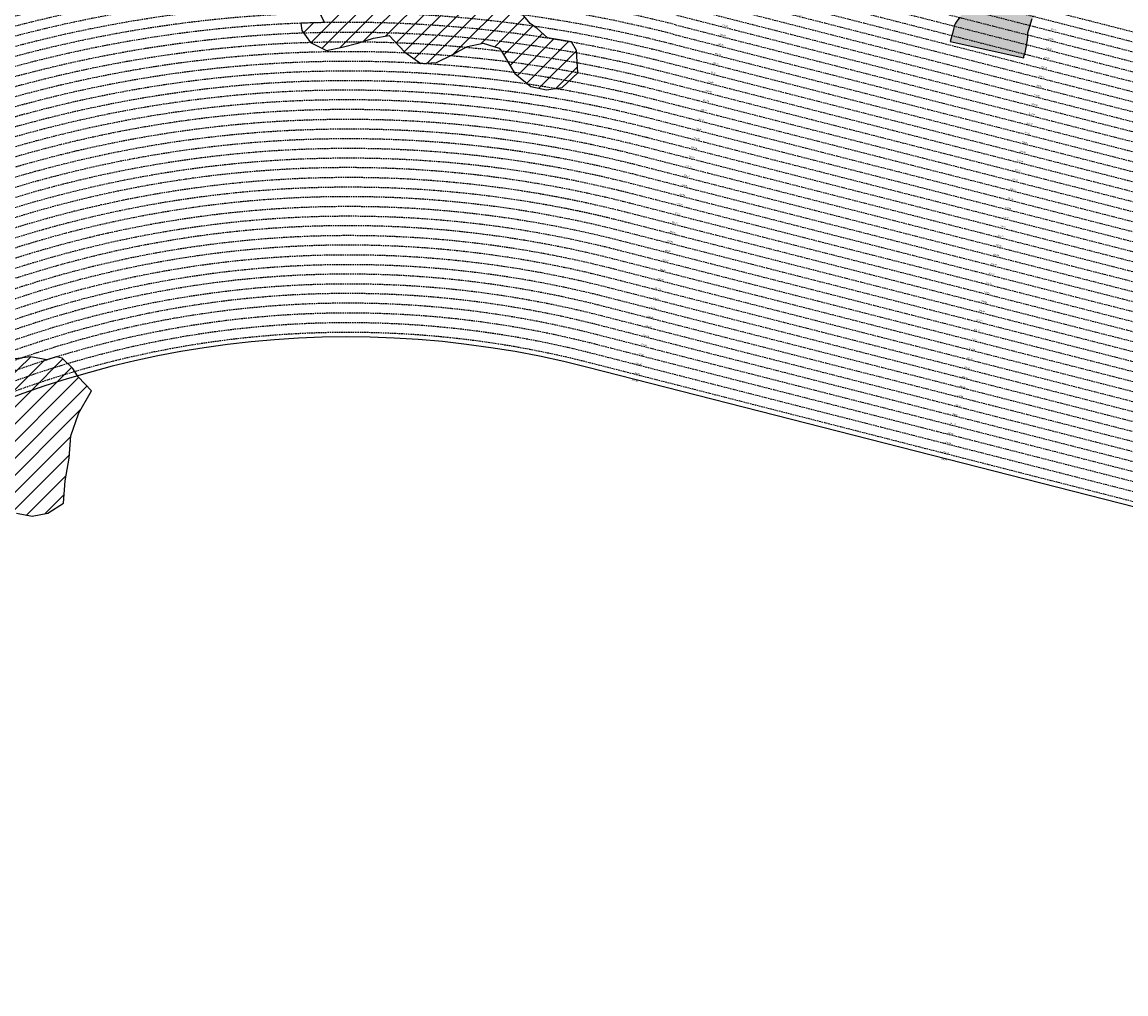
# Model space of a CAD drawing. Extents: x 1538956 to 1571595, y 5042519 to 5072519.
# Drawn here: x 1552347 to 1556909, y 5059051 to 5063067 of the extents above; entities that cross this region are included whole.
import ezdxf

# ---------------------------------------------------------------- set-up
doc = ezdxf.new("R2010")
doc.units = 0
doc.header["$LTSCALE"] = 2
doc.header["$MEASUREMENT"] = 0
doc.linetypes.add('CONTINUA', pattern=[0])
doc.linetypes.add('NASCOSTA2', pattern=[4.7625, 3.175, -1.5875])
for name, color, linetype in [('274', 1, 'Continuous'), ('base_cat_CONFINE', 92, 'CONTINUA'), ('base_cat_PARTICELLE', 92, 'CONTINUA'), ('base_cat_ret_foglio', 71, 'Continuous'), ('conica', 8, 'Continuous'), ('interpolazione conica', 1, 'Continuous'), ('inviluppo', 255, 'Continuous'), ('orizzontale_i', 8, 'Continuous')]:
    doc.layers.add(name, color=color, linetype=linetype)
doc.styles.add('PC01', font='ARIAL.TTF')

msp = doc.modelspace()

# ---------------------------------------------------------------- hatches: boundary and pattern name
at = {"layer": '274'}
h = msp.add_hatch(dxfattribs=at)
h.set_pattern_fill('ANSI31', color=256, scale=400, style=0)
h.paths.add_polyline_path([(1551941.1, 5061444.7), (1551931, 5061466.3), (1551930.8, 5061466.3, 0.004761), (1551860.6, 5061432), (1551866.4, 5061426.8), (1551931.3, 5061428)], flags=17)
edge = h.paths.add_edge_path()
edge.add_arc((1553695.8, 5057764.6), 4000, 106.2531, 126.0551)
edge.add_line((1551341.6, 5060998.4), (1551351, 5060986.6))
edge.add_line((1551351, 5060986.6), (1551359.9, 5060976.9))
edge.add_line((1551359.9, 5060976.9), (1551416.7, 5060897.3))
edge.add_line((1551416.7, 5060897.3), (1551421.9, 5060884.8))
edge.add_line((1551421.9, 5060884.8), (1551457.7, 5060792.5))
edge.add_line((1551457.7, 5060792.5), (1551482.7, 5060757.4))
edge.add_line((1551482.7, 5060757.4), (1551529.1, 5060700.5))
edge.add_line((1551529.1, 5060700.5), (1551548.2, 5060683.4))
edge.add_line((1551548.2, 5060683.4), (1551613.1, 5060676.2))
edge.add_line((1551613.1, 5060676.2), (1551678.2, 5060658.2))
edge.add_line((1551678.2, 5060658.2), (1551743.2, 5060637))
edge.add_line((1551743.2, 5060637), (1551799.9, 5060702.7))
edge.add_line((1551799.9, 5060702.7), (1551789.4, 5060795.2))
edge.add_line((1551789.4, 5060795.2), (1551750.9, 5060887.5))
edge.add_line((1551750.9, 5060887.5), (1551740.8, 5060936))
edge.add_line((1551740.8, 5060936), (1551737.7, 5060980))
edge.add_line((1551737.7, 5060980), (1551740.3, 5060985.9))
edge.add_line((1551740.3, 5060985.9), (1551804.8, 5061039.1))
edge.add_line((1551804.8, 5061039.1), (1551857.1, 5061073.6))
edge.add_line((1551857.1, 5061073.6), (1551869.3, 5061077.9))
edge.add_line((1551869.3, 5061077.9), (1551934.1, 5061089.3))
edge.add_line((1551934.1, 5061089.3), (1551998.9, 5061102.1))
edge.add_line((1551998.9, 5061102.1), (1552063.6, 5061121.1))
edge.add_line((1552063.6, 5061121.1), (1552128.5, 5061117.5))
edge.add_line((1552128.5, 5061117.5), (1552193.4, 5061117))
edge.add_line((1552193.4, 5061117), (1552258.6, 5061085.7))
edge.add_line((1552258.6, 5061085.7), (1552274.1, 5061077.1))
edge.add_line((1552274.1, 5061077.1), (1552323.9, 5061037.1))
edge.add_line((1552323.9, 5061037.1), (1552388.9, 5061024.5))
edge.add_line((1552388.9, 5061024.5), (1552453.6, 5061036.9))
edge.add_line((1552453.6, 5061036.9), (1552518.2, 5061078.2))
edge.add_line((1552518.2, 5061078.2), (1552518.6, 5061079.1))
edge.add_line((1552518.6, 5061079.1), (1552524.9, 5061171.8))
edge.add_line((1552524.9, 5061171.8), (1552541.3, 5061264.5))
edge.add_line((1552541.3, 5061264.5), (1552549.1, 5061357.2))
edge.add_line((1552549.1, 5061357.2), (1552579.9, 5061447.7))
edge.add_line((1552579.9, 5061447.7), (1552580.6, 5061450))
edge.add_line((1552580.6, 5061450), (1552633.7, 5061543.1))
edge.add_line((1552633.7, 5061543.1), (1552578.6, 5061601.1))
edge.add_line((1552578.6, 5061601.1), (1552576.3, 5061604.7))
at = {"layer": 'base_cat_ret_foglio'}
msp.add_hatch(color=256, dxfattribs=at).paths.add_polyline_path([(1555392.6, 5064148.7), (1555398.2, 5064146.2), (1555401.4, 5064145), (1555404.5, 5064142.5), (1555409.9, 5064136.7), (1555414.4, 5064129.8), (1555416.2, 5064125), (1555417.5, 5064117), (1555420.7, 5064112.2), (1555425, 5064105.7), (1555425.5, 5064042.3), (1555425.2, 5063912.7), (1555425.2, 5063906.9), (1555425.2, 5063889.7), (1555425.2, 5063862.2), (1555425.2, 5063834.7), (1555474.5, 5063867.6), (1555484.6, 5063874.3), (1555489.5, 5063871.7), (1555491.8, 5063865.9), (1555496, 5063871.7), (1555506.8, 5063890.3), (1555517.1, 5063908.1), (1555525.3, 5063922.2), (1555537.5, 5063940.8), (1555543.9, 5063948.8), (1555549.6, 5063955.6), (1555556.9, 5063962.7), (1555561.2, 5063966.4), (1555569.8, 5063973), (1555581.8, 5063978.2), (1555590.5, 5063976.5), (1555594.1, 5063974.4), (1555607.7, 5063963.1), (1555610.2, 5063961), (1555584.4, 5063925.1), (1555576.5, 5063914.1), (1555574.3, 5063911), (1555573.2, 5063912.4), (1555572.3, 5063913.6), (1555568.7, 5063918.2), (1555548.9, 5063881.7), (1555514.4, 5063820.2), (1555511.6, 5063811.7), (1555510.6, 5063800.4), (1555507.3, 5063788.5), (1555501.7, 5063770.6), (1555497.3, 5063755.7), (1555496.5, 5063752.2), (1555495.7, 5063749.1), (1555495.1, 5063739.5), (1555491.9, 5063728.8), (1555486, 5063713.8), (1555478.5, 5063698.4), (1555475.7, 5063691.8), (1555468.9, 5063678.3), (1555461.9, 5063666.9), (1555456.3, 5063658.4), (1555452.9, 5063652.3), (1555447.6, 5063644.5), (1555439.1, 5063634.9), (1555425.2, 5063650.1), (1555425.3, 5063618.4), (1555420.2, 5063612.3), (1555424.1, 5063608.5), (1555419.8, 5063603.6), (1555403.5, 5063584.7), (1555414.9, 5063573.8), (1555421.5, 5063567.4), (1555425.4, 5063563.8), (1555425.4, 5063554), (1555414.1, 5063534.4), (1555418.3, 5063529.2), (1555425, 5063520.9), (1555425.3, 5063498.7), (1555406.3, 5063482.7), (1555419.9, 5063464.9), (1555425, 5063469.3), (1555425, 5063459.1), (1555425, 5063411.1), (1555423.4, 5063410.1), (1555417.6, 5063406.4), (1555425, 5063395.8), (1555425, 5063392.2), (1555424.9, 5063369.5), (1555424.9, 5063358), (1555424.9, 5063353.9), (1555424.9, 5063322.7), (1555424.9, 5063319.9), (1555451.7, 5063335), (1555469.8, 5063346), (1555483.7, 5063356.1), (1555486.8, 5063335.1), (1555492.9, 5063305.9), (1555497.4, 5063296.8), (1555506.1, 5063282), (1555520.2, 5063263.5), (1555535.7, 5063241.4), (1555513.6, 5063224.8), (1555476.7, 5063196.6), (1555424.5, 5063157.9), (1555424.5, 5063150.9), (1555424.5, 5063126.9), (1555424.5, 5063113.1), (1555424.5, 5063105), (1555439.4, 5063105.1), (1555470.8, 5063105.2), (1555490.8, 5063105.6), (1555547.5, 5063105.4), (1555557.8, 5063091.5), (1555560.5, 5063087.8), (1555571.6, 5063095.4), (1555581.1, 5063101.8), (1555586.5, 5063105.6), (1555595.6, 5063105.6), (1555618.4, 5063105.4), (1555670.8, 5063106.1), (1555760.2, 5063106.5), (1555772.2, 5063106.5), (1555785.5, 5063121.2), (1555797, 5063134.8), (1555809.9, 5063149.3), (1555810.1, 5063148.5), (1555853.6, 5063197.2), (1555853.3, 5063197.5), (1555869, 5063215.5), (1555881.5, 5063193.2), (1555895.3, 5063164.7), (1555901, 5063149.6), (1555909.3, 5063124.9), (1555915.2, 5063106.9), (1555920.1, 5063107.2), (1555921.5, 5063102.1), (1555934.9, 5063107.2), (1555982, 5063106.9), (1556049.4, 5063106.6), (1556075.3, 5063106.5), (1556097, 5063106.5), (1556145.5, 5063106.5), (1556157.7, 5063106.5), (1556185.4, 5063106.5), (1556185.7, 5063106.5), (1556195.3, 5063106.7), (1556209.5, 5063106.9), (1556212, 5063107), (1556229, 5063107.3), (1556231.9, 5063107.4), (1556237.2, 5063107.5), (1556222.2, 5063087.1), (1556207.5, 5063066.4), (1556204, 5063059.6), (1556201.2, 5063053.9), (1556196.9, 5063037.4), (1556191.8, 5063019.2), (1556182.8, 5062986.7), (1556486.8, 5062919.4), (1556487.6, 5062925.3), (1556492.8, 5062939.2), (1556496.2, 5062961.8), (1556501.8, 5062993.5), (1556503.9, 5063007.2), (1556503.4, 5063014.4), (1556503.4, 5063022.3), (1556507.4, 5063036), (1556522.2, 5063081.8), (1556533.4, 5063091.2), (1556529.9, 5063105.9), (1556545.9, 5063106), (1556582.4, 5063156.7), (1556595.5, 5063176.5), (1556607.2, 5063199.5), (1556615.5, 5063216), (1556621.8, 5063231.9), (1556627.9, 5063248.3), (1556632.2, 5063262.9), (1556635.1, 5063279.7), (1556639, 5063296.7), (1556645.2, 5063326.5), (1556650, 5063371.4), (1556653.6, 5063405), (1556656.9, 5063448.5), (1556653.8, 5063451.1), (1556649.7, 5063456.7), (1556638.9, 5063466.7), (1556628.5, 5063477.4), (1556563.2, 5063542.5), (1556555.3, 5063550.6), (1556528.4, 5063576.8), (1556514.8, 5063590.1), (1556494.2, 5063610.3), (1556475.3, 5063629.3), (1556472.8, 5063631.8), (1556450.8, 5063653.6), (1556431.2, 5063672.8), (1556414, 5063690.1), (1556411.6, 5063692.5), (1556408.2, 5063695.8), (1556406.5, 5063696.3), (1556404.6, 5063695.8), (1556400.9, 5063692.9), (1556385.9, 5063704), (1556372.7, 5063713.1), (1556365.3, 5063718.5), (1556359.2, 5063724.8), (1556354, 5063730.8), (1556344.6, 5063741.7), (1556338.5, 5063749.1), (1556335.4, 5063752.3), (1556319.5, 5063767.3), (1556296.4, 5063789.9), (1556297.8, 5063790.9), (1556304.6, 5063796.4), (1556305.6, 5063797.6), (1556291.8, 5063813.7), (1556281.6, 5063824), (1556278.5, 5063824.3), (1556267.3, 5063823.4), (1556260.1, 5063823.2), (1556256.4, 5063827.7), (1556253.7, 5063840.1), (1556250.5, 5063853.2), (1556243.7, 5063868.1), (1556223.7, 5063884.5), (1556195.3, 5063905.5), (1556173.9, 5063921.8), (1556158.8, 5063925.7), (1556131.9, 5063947.7), (1556098.4, 5063981), (1556098.1, 5063981.2), (1556091.8, 5063987.6), (1556067.4, 5064013.6), (1556066.7, 5064018.4), (1556066.6, 5064019.2), (1556062.1, 5064029), (1556059.9, 5064043.6), (1556066.5, 5064067.7), (1556073.9, 5064080.7), (1556098.5, 5064100.6), (1556109.4, 5064111.4), (1556112.3, 5064122.4), (1556112.7, 5064137.7), (1556111.3, 5064150.7), (1556107.1, 5064150.7), (1556102.4, 5064150.6), (1555981.5, 5064149.4), (1555979, 5064149.4), (1555932.2, 5064149.2), (1555894.1, 5064149), (1555893.5, 5064149), (1555878.9, 5064149), (1555870.5, 5064149), (1555828.5, 5064149), (1555823.9, 5064149), (1555823.5, 5064149), (1555782.7, 5064151.2), (1555751.5, 5064169), (1555731.4, 5064149.2), (1555716.1, 5064149.3), (1555703.6, 5064149.4), (1555698.2, 5064149.4), (1555687.5, 5064149.5), (1555686.8, 5064148.1), (1555685.7, 5064146), (1555680.4, 5064135.8), (1555688.9, 5064129.4), (1555692.5, 5064126.6), (1555703.2, 5064118.4), (1555702.6, 5064117), (1555700.2, 5064110.9), (1555689.1, 5064084.9), (1555685.4, 5064076.2), (1555684.7, 5064074.4), (1555681.8, 5064069), (1555688, 5064065.6), (1555694.9, 5064059.7), (1555670.8, 5064036.2), (1555649.8, 5064050.1), (1555642.6, 5064034.7), (1555636.3, 5064021.4), (1555629.9, 5064014), (1555596.4, 5064048.4), (1555581.2, 5064063.7), (1555578.2, 5064066.8), (1555567, 5064078.5), (1555565.2, 5064080.3), (1555571.1, 5064088.5), (1555580.4, 5064101.6), (1555581.4, 5064104.4), (1555580.4, 5064105.1), (1555581.7, 5064108), (1555561.8, 5064123.9), (1555559.6, 5064121.3), (1555550.3, 5064128.8), (1555548.7, 5064130), (1555544.2, 5064133.7), (1555546, 5064135.6), (1555554.8, 5064129.2), (1555559.2, 5064134.4), (1555550.6, 5064140.3), (1555552.9, 5064142.5), (1555558.9, 5064148.6), (1555546.1, 5064148.3), (1555540.2, 5064148.1), (1555536.6, 5064148), (1555536.2, 5064148), (1555494.5, 5064148.8), (1555490.8, 5064154.2), (1555483.9, 5064149), (1555445.9, 5064149.7), (1555421.1, 5064150.2), (1555404.5, 5064150.2), (1555401.8, 5064149.9)])
at = {"layer": 'interpolazione conica'}
h = msp.add_hatch(dxfattribs=at)
h.set_pattern_fill('ANSI31', color=256, scale=400, style=0)
h.paths.add_polyline_path([(1554247.4, 5063668.1), (1554252.2, 5063686.6), (1554261, 5063737.9), (1554193.2, 5063743.9, 0.030546), (1553461, 5063760), (1553406.8, 5063757.6), (1553450.5, 5063679.7), (1553506.9, 5063587.6), (1553535, 5063553.1), (1553567.9, 5063495.5), (1553578.1, 5063464.4, -0.028224), (1554220.8, 5063441.4), (1554209.2, 5063501.1), (1554228.1, 5063593.8)])
h.paths.add_polyline_path([(1554333.9, 5063317), (1554315.1, 5063343.2), (1554285.1, 5063409.1), (1554287.5, 5063434.8), (1554220.8, 5063441.4, 0.028224), (1553578.1, 5063464.4), (1553509.5, 5063462.5), (1553536.3, 5063402.6), (1553543.6, 5063310.1), (1553563.3, 5063217.7), (1553565.2, 5063125.1), (1553596.7, 5063064.7, -0.043662), (1554518.5, 5063001.4), (1554475.3, 5063040.4), (1554447.3, 5063061.5), (1554387.7, 5063132.2), (1554381.6, 5063155.3), (1554368.8, 5063224.7)])
h.paths.add_polyline_path([(1554253.4, 5062979.5), (1554318.5, 5062958.5), (1554328.3, 5062946.5), (1554384.2, 5062854.4), (1554449.6, 5062800.7), (1554514.6, 5062786.9), (1554579.3, 5062795.9), (1554643.7, 5062856.7), (1554637.9, 5062949.2), (1554618.1, 5062984.8), (1554518.5, 5063001.4, 0.043662), (1553596.7, 5063064.7), (1553498.8, 5063061.9), (1553504.1, 5063032), (1553539.9, 5062981.8), (1553605, 5062950), (1553669.8, 5062963.2), (1553734.5, 5062979), (1553799.2, 5062999.8), (1553864, 5063011.9), (1553929.4, 5062943.1), (1553994.7, 5062895.6), (1554059.5, 5062899.3), (1554124.1, 5062932.1), (1554148.3, 5062945), (1554188.7, 5062965.4)])
h = msp.add_hatch(dxfattribs=at)
h.set_pattern_fill('ANSI31', color=256, scale=400, style=0)
h.paths.add_polyline_path([(1552449.2, 5061671.5), (1552383.3, 5061683.2), (1552318.5, 5061675.1), (1552253.5, 5061686.9), (1552220.8, 5061724.8), (1552204.9, 5061817.2), (1552187.3, 5061843.6), (1552122.3, 5061859.3), (1552057.2, 5061897), (1552034.6, 5061947.8), (1551932.2, 5061905.7, 0.001272), (1551911.1, 5061896.6), (1551791.2, 5061842.7, 0.048455), (1551041.9, 5061399.9), (1550993.3, 5061363.9), (1551024, 5061313.6), (1551089.4, 5061240.9), (1551154.6, 5061211.3), (1551219.7, 5061178.5), (1551245.8, 5061161.1), (1551285.1, 5061110.9), (1551301.6, 5061094.1, -0.078803)])
h = msp.add_hatch(dxfattribs=at)
h.set_pattern_fill('ANSI31', color=256, scale=400, style=0)
h.paths.add_polyline_path([(1552576.3, 5061604.7), (1552557.1, 5061635), (1552513.1, 5061677.7), (1552488.1, 5061683.7), (1552449.2, 5061671.5, 0.078803), (1551301.6, 5061094.1), (1551278.5, 5061077.4), (1551341.6, 5060998.4), (1551341.6, 5060998.4, -0.086618)])

# ---------------------------------------------------------------- linework, layer by layer
at = {"layer": '274'}
msp.add_lwpolyline([(1552323.9, 5061037.1), (1552388.9, 5061024.5), (1552453.6, 5061036.9), (1552518.2, 5061078.2), (1552518.6, 5061079.1), (1552524.9, 5061171.8), (1552541.3, 5061264.5), (1552549.1, 5061357.2), (1552579.9, 5061447.7), (1552580.6, 5061450), (1552633.7, 5061543.1), (1552578.6, 5061601.1), (1552576.3, 5061604.7)], dxfattribs=at)
at = {"layer": 'base_cat_CONFINE'}
msp.add_lwpolyline([(1556222.2, 5063087.1), (1556207.5, 5063066.4), (1556204, 5063059.6), (1556201.2, 5063053.9), (1556196.9, 5063037.4), (1556191.8, 5063019.2), (1556182.8, 5062986.7), (1556486.8, 5062919.4), (1556487.6, 5062925.3), (1556492.8, 5062939.2), (1556496.2, 5062961.8), (1556501.8, 5062993.5), (1556503.9, 5063007.2), (1556503.4, 5063014.4), (1556503.4, 5063022.3), (1556507.4, 5063036), (1556522.2, 5063081.8)], dxfattribs=at)
at = {"layer": 'base_cat_PARTICELLE'}
msp.add_lwpolyline([(1556222.2, 5063087.1), (1556207.5, 5063066.4), (1556204, 5063059.6), (1556201.2, 5063053.9), (1556196.9, 5063037.4), (1556191.8, 5063019.2), (1556182.8, 5062986.7), (1556486.8, 5062919.4), (1556487.6, 5062925.3), (1556492.8, 5062939.2), (1556496.2, 5062961.8), (1556501.8, 5062993.5), (1556503.9, 5063007.2), (1556503.4, 5063014.4), (1556503.4, 5063022.3), (1556507.4, 5063036), (1556522.2, 5063081.8)], dxfattribs=at)
at = {"layer": 'conica', "linetype": 'NASCOSTA2'}
for p, q in [((1555156.5, 5063481.9), (1557999, 5062755.7)), ((1555146.6, 5063443.2), (1557989.1, 5062717)), ((1555136.7, 5063404.4), (1557979.2, 5062678.2)), ((1555126.8, 5063365.7), (1557969.3, 5062639.5)), ((1555116.9, 5063326.9), (1557959.4, 5062600.7)), ((1555077.3, 5063171.9), (1557919.8, 5062445.7)), ((1555067.4, 5063133.1), (1557909.9, 5062406.9)), ((1555057.5, 5063094.4), (1557900, 5062368.2)), ((1555047.6, 5063055.6), (1557890.1, 5062329.4)), ((1555037.7, 5063016.9), (1557880.2, 5062290.7))]:
    msp.add_line(p, q, dxfattribs=at)
at = {"layer": 'conica', "color": 255, "linetype": 'NASCOSTA2'}
msp.add_line((1555107, 5063288.2), (1557949.5, 5062562), dxfattribs=at)
at = {"layer": 'conica', "linetype": 'NASCOSTA2', "flags": 128}
for points in [[(1548390.4, 5059739.3, -0.383443), (1555097.1, 5063249.4), (1557939.6, 5062523.2, -0.363268), (1562184.2, 5056624.8)], [(1548429.4, 5059729.4, -0.383226), (1555087.2, 5063210.7), (1557929.7, 5062484.5, -0.363211), (1562144.3, 5056628.9)], [(1548663.3, 5059669.6, -0.381853), (1555027.8, 5062978.1), (1557870.3, 5062251.9, -0.381853), (1561867.8, 5056296)], [(1561531.8, 5055143.4, -0.381612), (1555216.2, 5051863.6), (1552373.8, 5052589.8, -1), (1555017.9, 5062939.4), (1557860.4, 5062213.2, -0.381368), (1561829.5, 5056310.5, -0.381368)], [(1561453.8, 5055163.3, -0.38112), (1555236, 5051941.1), (1552393.6, 5052667.3, -1.000001), (1554998.1, 5062861.9), (1557840.6, 5062135.7, -0.38112), (1561750.8, 5056325.9, -0.38112)], [(1561414.8, 5055173.3, -0.380868), (1555245.9, 5051979.9), (1552403.5, 5052706.1, -1.000001), (1554988.2, 5062823.1), (1557830.7, 5062096.9, -0.380868), (1561711.8, 5056335.9, -0.380868)], [(1561375.8, 5055183.2, -0.380612), (1555255.8, 5052018.6), (1552413.4, 5052744.8, -1.000001), (1554978.3, 5062784.4), (1557820.8, 5062058.2, -0.380612), (1561672.8, 5056345.9, -0.380612)], [(1561336.7, 5055193.2, -0.380353), (1555265.7, 5052057.4), (1552423.3, 5052783.6, -1.000001), (1554968.4, 5062745.6), (1557810.9, 5062019.4, -0.380353), (1561633.8, 5056355.8, -0.380353)], [(1561297.7, 5055203.2, -0.380089), (1555275.6, 5052096.1), (1552433.2, 5052822.3, -1.000001), (1554958.5, 5062706.8), (1557801, 5061980.6, -0.380089), (1561594.7, 5056365.8)]]:
    msp.add_lwpolyline(points, format="xyb", dxfattribs=at)
at = {"layer": 'conica', "color": 255, "linetype": 'NASCOSTA2', "flags": 128}
msp.add_lwpolyline([(1561492.8, 5055153.3, -0.381368), (1555226.1, 5051902.4), (1552383.7, 5052628.6, -1), (1555008, 5062900.6), (1557850.5, 5062174.4, -0.381368), (1561789.8, 5056316)], format="xyb", dxfattribs=at)
at = {"layer": 'conica', "linetype": 'NASCOSTA2', "flags": 128}
for points in [[(1554948.6, 5062668.1), (1557791, 5061941.9, -1), (1555285.5, 5052134.9), (1552443.1, 5052861.1, -1.000001)], [(1554938.7, 5062629.3), (1557781.1, 5061903.1, -1), (1555295.4, 5052173.6), (1552453, 5052899.8, -1)], [(1554928.8, 5062590.6), (1557771.2, 5061864.4, -1), (1555305.3, 5052212.4), (1552462.9, 5052938.6, -1)], [(1554918.9, 5062551.8), (1557761.3, 5061825.6, -1), (1555315.2, 5052251.2), (1552472.8, 5052977.4, -1)], [(1554899.1, 5062474.3), (1557741.5, 5061748.1, -1.000001), (1555335, 5052328.7), (1552492.6, 5053054.9, -1.000001)], [(1554889.2, 5062435.6), (1557731.6, 5061709.4, -1.000001), (1555344.9, 5052367.4), (1552502.5, 5053093.6, -1.000001)], [(1554879.3, 5062396.8), (1557721.7, 5061670.6, -1), (1555354.8, 5052406.2), (1552512.4, 5053132.4, -1.000001)], [(1554869.4, 5062358), (1557711.8, 5061631.8, -1), (1555364.7, 5052444.9), (1552522.3, 5053171.1, -1.000001)], [(1554859.5, 5062319.3), (1557701.9, 5061593.1, -1), (1555374.6, 5052483.7), (1552532.2, 5053209.9, -1)], [(1554849.6, 5062280.5), (1557692, 5061554.3, -1), (1555384.5, 5052522.4), (1552542.1, 5053248.6, -1.000001)], [(1554839.7, 5062241.8), (1557682.1, 5061515.6, -1), (1555394.4, 5052561.2), (1552552, 5053287.4, -1.000001)], [(1554829.8, 5062203), (1557672.2, 5061476.8, -1), (1555404.3, 5052599.9), (1552561.9, 5053326.2, -1)], [(1554819.9, 5062164.3), (1557662.3, 5061438.1, -1), (1555414.2, 5052638.7), (1552571.8, 5053364.9, -1.000001)], [(1554800.1, 5062086.8), (1557642.5, 5061360.6, -1.000001), (1555434, 5052716.2), (1552591.6, 5053442.4, -1)], [(1554790.2, 5062048), (1557632.6, 5061321.8, -1.000001), (1555443.9, 5052755), (1552601.5, 5053481.2, -1.000001)], [(1554780.3, 5062009.2), (1557622.7, 5061283, -1.000001), (1555453.8, 5052793.7), (1552611.4, 5053519.9, -1)], [(1554770.4, 5061970.5), (1557612.8, 5061244.3, -1.000001), (1555463.7, 5052832.5), (1552621.3, 5053558.7, -1.000001)], [(1554760.5, 5061931.7), (1557602.9, 5061205.5, -1.000001), (1555473.6, 5052871.2), (1552631.2, 5053597.4, -1)], [(1554750.6, 5061893), (1557593, 5061166.8, -1), (1555483.5, 5052910), (1552641.1, 5053636.2, -1)], [(1554740.7, 5061854.2), (1557583.1, 5061128, -1.000001), (1555493.4, 5052948.7), (1552651, 5053674.9, -1)], [(1554730.8, 5061815.5), (1557573.2, 5061089.3, -1.000001), (1555503.3, 5052987.5), (1552660.9, 5053713.7, -1)], [(1554720.9, 5061776.7), (1557563.3, 5061050.5, -1.000001), (1555513.2, 5053026.3), (1552670.8, 5053752.5, -1)], [(1554701.1, 5061699.2), (1557543.5, 5060973, -1), (1555533.1, 5053103.8), (1552690.6, 5053830, -1.000001)], [(1554691.2, 5061660.5), (1557533.6, 5060934.3, -1), (1555543, 5053142.5), (1552700.5, 5053868.7, -1.000001)]]:
    msp.add_lwpolyline(points, format="xyb", close=True, dxfattribs=at)
at = {"layer": 'conica', "color": 255, "linetype": 'NASCOSTA2', "flags": 128}
for points in [[(1554909, 5062513.1), (1557751.4, 5061786.9, -1), (1555325.1, 5052289.9), (1552482.7, 5053016.1, -1.000001)], [(1554810, 5062125.5), (1557652.4, 5061399.3, -1), (1555424.1, 5052677.5), (1552581.7, 5053403.7, -1.000001)], [(1554711, 5061738), (1557553.4, 5061011.8, -1.000001), (1555523.2, 5053065), (1552680.7, 5053791.2, -1.000001)]]:
    msp.add_lwpolyline(points, format="xyb", close=True, dxfattribs=at)
at = {"layer": 'conica', "linetype": 'NASCOSTA2'}
for radius, start, end in [(5981, 75.66839, 159.91094), (5941, 75.66839, 159.87205), (5901, 75.66839, 159.83262), (5861, 75.66839, 159.79265), (5821, 75.66839, 159.75213), (5781, 75.66839, 159.71105), (5741, 75.66839, 159.66939), (5581, 75.6684, 159.4967), (5541, 75.6684, 159.452), (5501, 75.6684, 159.4066), (5461, 75.6684, 159.3606), (5421, 75.6684, 159.3139)]:
    msp.add_arc((1553695.8, 5057764.6), radius, start, end, dxfattribs=at)
at = {"layer": 'conica', "color": 255, "linetype": 'NASCOSTA2'}
msp.add_arc((1553695.8, 5057764.6), 5701, 75.6684, 159.6271, dxfattribs=at)
at = {"layer": 'interpolazione conica'}
for points in [[(1553565.2, 5063125.1), (1553596.7, 5063064.7), (1553498.8, 5063061.9), (1553504.1, 5063032), (1553539.9, 5062981.8), (1553605, 5062950), (1553669.8, 5062963.2), (1553734.5, 5062979), (1553799.2, 5062999.8), (1553864, 5063011.9), (1553929.4, 5062943.1), (1553994.7, 5062895.6), (1554059.5, 5062899.3), (1554124.1, 5062932.1), (1554148.3, 5062945), (1554188.7, 5062965.4), (1554253.4, 5062979.5), (1554318.5, 5062958.5), (1554328.3, 5062946.5), (1554384.2, 5062854.4), (1554449.6, 5062800.7), (1554514.6, 5062786.9), (1554579.3, 5062795.9), (1554643.7, 5062856.7), (1554637.9, 5062949.2), (1554618.1, 5062984.8), (1554518.5, 5063001.4), (1554475.3, 5063040.4), (1554447.3, 5063061.5), (1554387.7, 5063132.2)], [(1552576.3, 5061604.7), (1552557.1, 5061635), (1552513.1, 5061677.7), (1552488.1, 5061683.7), (1552449.2, 5061671.5), (1552383.3, 5061683.2), (1552318.5, 5061675.1)]]:
    msp.add_lwpolyline(points, dxfattribs=at)
at = {"layer": 'inviluppo'}
msp.add_lwpolyline([(1548060.2, 5059823.7, -0.38517), (1555181, 5063577.9), (1558023.5, 5062851.7, -0.363718), (1562521.5, 5056590.6)], format="xyb", dxfattribs=at).dxf.unprotected_set("ltscale", 0)
msp.add_lwpolyline([(1557528.4, 5060913.9), (1554686, 5061640.1, 1), (1552705.7, 5053889.1), (1555548.2, 5053162.9, 1)], format="xyb", close=True, dxfattribs=at).dxf.unprotected_set("ltscale", 0)

# ---------------------------------------------------------------- texts
at = {"layer": 'base_cat_PARTICELLE', "color": 9}
msp.add_text('4032', height=2.4, dxfattribs=at).set_placement((1556367.3, 5063043.1))
at = {"layer": 'conica', "char_height": 6, "width": 250, "attachment_point": 8, "style": 'PC01'}
for s, insert, rotation in [('350.00', (1555251.9, 5063046.8, 85.2), 345.6684), ('366.00', (1556609, 5063030.4, 85.3), 345.6684), ('346.00', (1555232.1, 5062969.3, 85.2), 345.6684), ('348.00', (1555242, 5063008, 85.2), 345.6684), ('364.00', (1556599.1, 5062991.6, 85.3), 345.6684), ('344.00', (1555222.2, 5062930.5, 85.2), 345.6684), ('362.00', (1556589.2, 5062952.8, 85.3), 345.6684), ('342.00', (1555212.3, 5062891.8), 346.5205), ('358.00', (1556569.4, 5062875.3, 85.2), 345.6684), ('360.00', (1556579.3, 5062914.1, 85.3), 345.6684), ('340.00', (1555202.4, 5062853, 85.2), 345.6684), ('356.00', (1556559.5, 5062836.6, 85.2), 345.6684), ('338.00', (1555192.5, 5062814.3, 85.2), 345.6684), ('354.00', (1556549.6, 5062797.8, 85.2), 345.6684), ('334.00', (1555172.7, 5062736.8, 85.2), 345.6684), ('336.00', (1555182.6, 5062775.5, 85.2), 345.6684), ('352.00', (1556539.7, 5062759.1, 85.2), 345.6684), ('332.00', (1555162.8, 5062698, 85.2), 345.6684), ('350.00', (1556529.8, 5062720.3, 85.2), 345.6684), ('330.00', (1555152.9, 5062659.2, 85.2), 345.6684), ('348.00', (1556519.9, 5062681.6, 85.2), 345.6684), ('328.00', (1555143, 5062620.5, 85.2), 345.6684), ('344.00', (1556500.1, 5062604, 85.2), 345.6684), ('346.00', (1556510, 5062642.8, 85.2), 345.6684), ('326.00', (1555133.1, 5062581.7, 85.2), 345.6684), ('342.00', (1556490.2, 5062565.3), 346.5205), ('324.00', (1555123.2, 5062543, 85.2), 345.6684), ('340.00', (1556480.3, 5062526.5, 85.2), 345.6684), ('320.00', (1555103.4, 5062465.5, 85.2), 345.6684), ('322.00', (1555113.3, 5062504.2, 85.2), 345.6684), ('338.00', (1556470.4, 5062487.8, 85.2), 345.6684), ('318.00', (1555093.5, 5062426.7), 345.6684), ('336.00', (1556460.5, 5062449, 85.2), 345.6684), ('316.00', (1555083.6, 5062388), 345.6684), ('332.00', (1556440.7, 5062371.5, 85.2), 345.6684), ('334.00', (1556450.6, 5062410.3, 85.2), 345.6684), ('314.00', (1555073.7, 5062349.2), 345.6684), ('330.00', (1556430.8, 5062332.8, 85.2), 345.6684), ('312.00', (1555063.8, 5062310.5), 345.6684), ('328.00', (1556420.9, 5062294, 85.2), 345.6684), ('308.00', (1555044, 5062232.9), 345.6684), ('310.00', (1555053.9, 5062271.7), 345.6684), ('326.00', (1556411, 5062255.3, 85.2), 345.6684), ('306.00', (1555034.1, 5062194.2), 345.6684), ('324.00', (1556401.1, 5062216.5, 85.2), 345.6684), ('304.00', (1555024.2, 5062155.4), 345.6684), ('322.00', (1556391.2, 5062177.7, 85.2), 345.6684), ('302.00', (1555014.3, 5062116.7), 345.6684), ('318.00', (1556371.4, 5062100.2), 345.6684), ('320.00', (1556381.3, 5062139, 85.2), 345.6684), ('300.00', (1555004.4, 5062077.9), 345.6684), ('316.00', (1556361.5, 5062061.5), 345.6684), ('{\\fArial|b0|i0|c238|p34;2}98.00', (1554994.5, 5062039.2), 345.6684), ('314.00', (1556351.6, 5062022.7), 345.6684), ('{\\fArial|b0|i0|c238|p34;2}94.00', (1554974.7, 5061961.7), 345.6684), ('{\\fArial|b0|i0|c238|p34;2}96.00', (1554984.6, 5062000.4), 345.6684), ('312.00', (1556341.7, 5061984), 345.6684), ('{\\fArial|b0|i0|c238|p34;2}92.00', (1554964.7, 5061922.9), 345.6684), ('310.00', (1556331.8, 5061945.2), 345.6684), ('{\\fArial|b0|i0|c238|p34;2}90.00', (1554954.8, 5061884.1), 345.6684), ('306.00', (1556312, 5061867.7), 345.6684), ('308.00', (1556321.9, 5061906.5), 345.6684), ('{\\fArial|b0|i0|c238|p34;2}88.00', (1554944.9, 5061845.4), 345.6684), ('304.00', (1556302.1, 5061828.9), 345.6684), ('{\\fArial|b0|i0|c238|p34;2}86.00', (1554935, 5061806.6), 345.6684), ('302.00', (1556292.2, 5061790.2), 345.6684), ('{\\fArial|b0|i0|c238|p34;2}84.00', (1554925.1, 5061767.9), 345.6684), ('300.00', (1556282.3, 5061751.4), 345.6684), ('{\\fArial|b0|i0|c238|p34;2}80.00', (1554905.3, 5061690.4), 345.6684), ('282.00', (1554915.2, 5061729.1), 345.6684), ('{\\fArial|b0|i0|c238|p34;2}98.00', (1556272.4, 5061712.7), 345.6684), ('{\\fArial|b0|i0|c238|p34;2}78.00', (1554895.4, 5061651.6), 345.6684), ('{\\fArial|b0|i0|c238|p34;2}96.00', (1556262.5, 5061673.9), 345.6684), ('{\\fArial|b0|i0|c238|p34;2}76.00', (1554885.5, 5061612.9), 345.6684), ('{\\fArial|b0|i0|c238|p34;2}92.00', (1556242.7, 5061596.4), 345.6684), ('{\\fArial|b0|i0|c238|p34;2}94.00', (1556252.6, 5061635.2), 345.6684), ('{\\fArial|b0|i0|c238|p34;2}90.00', (1556232.8, 5061557.7), 345.6684), ('{\\fArial|b0|i0|c238|p34;2}88.00', (1556222.9, 5061518.9), 345.6684), ('{\\fArial|b0|i0|c238|p34;2}86.00', (1556212.9, 5061480.2), 345.6684), ('{\\fArial|b0|i0|c238|p34;2}84.00', (1556203, 5061441.4), 345.6684), ('282.00', (1556193.1, 5061402.6), 345.6684), ('{\\fArial|b0|i0|c238|p34;2}78.00', (1556173.3, 5061325.1), 345.6684), ('{\\fArial|b0|i0|c238|p34;2}80.00', (1556183.2, 5061363.9), 345.6684), ('{\\fArial|b0|i0|c238|p34;2}76.00', (1556163.4, 5061286.4), 345.6684)]:
    msp.add_mtext(s, dxfattribs=dict(at, insert=insert, rotation=rotation))
at = {"layer": 'orizzontale_i', "char_height": 6, "width": 250, "attachment_point": 2, "rotation": 345.6684, "style": 'PC01'}
for insert in [(1554879.3, 5061588.6), (1556157.3, 5061262.2)]:
    msp.add_mtext('{\\fArial|b0|i0|c238|p34;274.}95', dxfattribs=dict(at, insert=insert))

doc.saveas('drawing.dxf')
